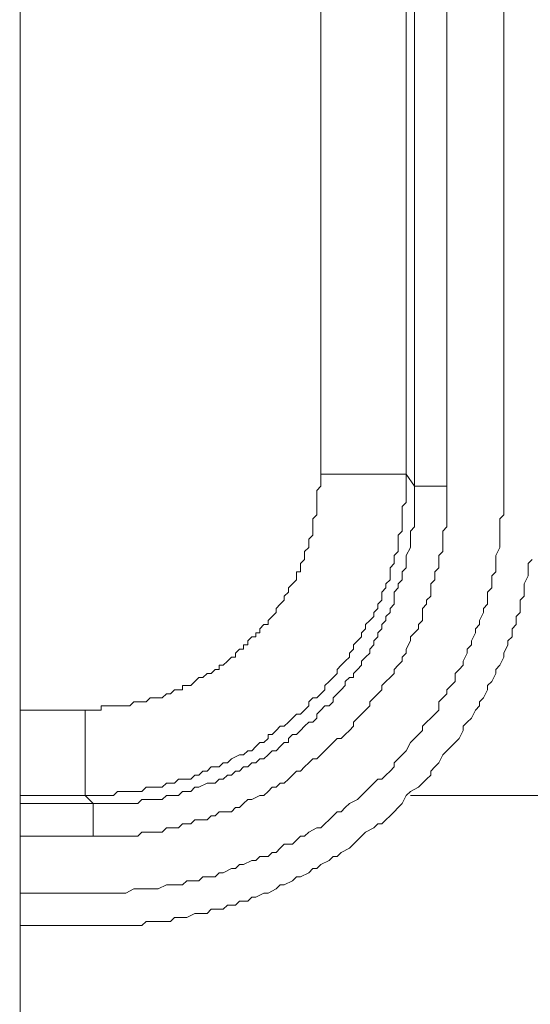
# Model space of a CAD drawing. Units: millimetres. Extents: x 0 to 3838, y 0 to 1238.
# Drawn here: x 325 to 340, y 233 to 264 of the extents above; entities that cross this region are included whole.
import ezdxf

# ---------------------------------------------------------------- set-up
doc = ezdxf.new("R2010")
doc.units = ezdxf.units.MM
doc.header["$LTSCALE"] = 2
doc.header["$PDMODE"] = 1
doc.header["$PDSIZE"] = -2
doc.layers.add('DIM', color=3, linetype='Continuous', lineweight=13)
doc.layers.add('MODEL', color=7, linetype='Continuous', lineweight=20)
doc.styles.add('ＭＳ ゴシック', font='msgothic.ttc', dxfattribs={"bigfont": 'ＭＳ ゴシック'})
doc.dimstyles.new('tfrom線あり', dxfattribs={"dimtxt": 8, "dimasz": 3, "dimexe": 0, "dimexo": 10, "dimgap": 6, "dimtad": 1, "dimdec": 0, "dimzin": 11, "dimdsep": 46, "dimtxsty": 'ＭＳ ゴシック', "dimblk": 'DOT', "dimcen": 0, "dimazin": 0, "dimtfac": 1, "dimtdec": 1, "dimtix": 1, "dimtofl": 0, "dimtmove": 0, "dimatfit": 0, "dimldrblk": 'DOT', "dimfxl": 1, "dimfrac": 2, "dimtolj": 1, "dimtzin": 11, "dimarcsym": 0})

# ---------------------------------------------------------------- blocks, each defined once
blk = doc.blocks.new('_DOT')
at = {"color": 0, "linetype": 'ByBlock', "lineweight": -2}
blk.add_line((-0.5, 0), (-1, 0), dxfattribs=at)
at = {"color": 0, "linetype": 'ByBlock', "lineweight": -2, "const_width": 0.5}
blk.add_lwpolyline([(-0.25, 0, 1), (0.25, 0, 1)], format="xyb", close=True, dxfattribs=at)
blk = doc.blocks.new('*D450')
at = {"layer": 'Defpoints', "color": 0, "transparency": 16777216}
for p in [(336.994933, 504.434147), (432.781881, 504.434147), (336.994933, 235.034161)]:
    blk.add_point(p, dxfattribs=at)
at = {"layer": 'DIM', "color": 0, "lineweight": -2, "ltscale": 0.05, "transparency": 16777216}
for p, q in [((346.994933, 504.434147), (432.781881, 504.434147)), ((432.781881, 238.034161), (432.781881, 501.434147)), ((346.994933, 235.034161), (432.781881, 235.034161))]:
    blk.add_line(p, q, dxfattribs=at)
at = {"layer": 'DIM', "color": 0, "lineweight": -2, "transparency": 16777216, "xscale": 3, "yscale": 3, "zscale": 3}
for p, rotation in [((432.781881, 504.434147), 90), ((432.781881, 235.034161), 270)]:
    blk.add_blockref('_DOT', p, dxfattribs=dict(at, rotation=rotation))
at = {"layer": 'DIM', "color": 0, "transparency": 16777216, "insert": (422.78038, 369.734154), "char_height": 8, "attachment_point": 5, "rotation": 90, "style": 'ＭＳ ゴシック'}
blk.add_mtext('\\A1;269', dxfattribs=at)
blk = doc.blocks.new('*D488')
at = {"layer": 'Defpoints', "color": 0, "transparency": 16777216}
for p in [(350.096654, 269.735509), (287.053407, 215.045963), (350.096654, 185.534425)]:
    blk.add_point(p, dxfattribs=at)
at = {"layer": 'DIM', "color": 0, "lineweight": -2, "transparency": 16777216}
for p, q in [((350.096654, 259.735509), (350.096654, 185.534425)), ((287.053407, 205.045963), (287.053407, 185.534425)), ((290.053407, 185.534425), (347.096654, 185.534425))]:
    blk.add_line(p, q, dxfattribs=at)
at = {"layer": 'DIM', "color": 0, "lineweight": -2, "transparency": 16777216, "xscale": 3, "yscale": 3, "zscale": 3, "rotation": 180}
blk.add_blockref('_DOT', (287.053407, 185.534425), dxfattribs=at)
at = {"layer": 'DIM', "color": 0, "lineweight": -2, "transparency": 16777216, "xscale": 3, "yscale": 3, "zscale": 3}
blk.add_blockref('_DOT', (350.096654, 185.534425), dxfattribs=at)
at = {"layer": 'DIM', "color": 0, "transparency": 16777216, "insert": (318.57503, 175.534425), "char_height": 8, "attachment_point": 5, "rotation": 180, "style": 'ＭＳ ゴシック'}
blk.add_mtext('\\A1;60', dxfattribs=at)

msp = doc.modelspace()

# ---------------------------------------------------------------- linework, layer by layer
at = {"layer": 'MODEL'}
msp.add_line((324.553407, 485.045963), (324.553407, 215.045963), dxfattribs=at)
for points in [[(333.928928, 490.357029), (333.928928, 249.51178)], [(336.591804, 490.357029), (336.591804, 249.51178)], [(337.860283, 249.131443), (337.860283, 266.633659)], [(336.845706, 265.745518), (336.845706, 249.131443)], [(339.635533, 265.745518), (339.635533, 249.131443)], [(336.591804, 249.51178), (333.928928, 249.51178)], [(333.928928, 249.51178), (333.928928, 249.384829)], [(333.928928, 249.384829), (333.928928, 249.257878)], [(336.591804, 249.51178), (336.845706, 249.131443)], [(336.591804, 249.51178), (336.591804, 249.384829)], [(336.591804, 249.384829), (336.591804, 249.131443)], [(333.928928, 249.131443), (333.801977, 249.004492)], [(333.801977, 249.004492), (333.801977, 249.004492)], [(333.801977, 249.004492), (333.801977, 248.877541)], [(333.801977, 249.004492), (333.801977, 248.877541)], [(333.928928, 249.257878), (333.928928, 249.131443)], [(336.591804, 249.131443), (336.591804, 249.004492)], [(336.591804, 249.004492), (336.591804, 248.877541)], [(336.845706, 249.131443), (337.860283, 249.131443)], [(336.845706, 249.131443), (336.845706, 249.004492)], [(336.845706, 249.004492), (336.845706, 248.877541)], [(337.860283, 249.131443), (337.860283, 249.004492)], [(337.860283, 249.004492), (337.860283, 248.877541)], [(339.635533, 249.131443), (339.635533, 248.877541)], [(333.801977, 248.877541), (333.801977, 248.75059)], [(333.801977, 248.877541), (333.801977, 248.75059)], [(333.801977, 248.75059), (333.801977, 248.624155)], [(333.801977, 248.75059), (333.801977, 248.624155)], [(336.591804, 248.877541), (336.591804, 248.75059)], [(336.591804, 248.75059), (336.591804, 248.624155)], [(336.845706, 248.877541), (336.845706, 248.75059)], [(336.845706, 248.75059), (336.845706, 248.624155)], [(337.860283, 248.877541), (337.860283, 248.75059)], [(337.860283, 248.75059), (337.860283, 248.497204)], [(339.635533, 248.877541), (339.635533, 248.75059)], [(339.635533, 248.75059), (339.635533, 248.624155)], [(333.801977, 248.624155), (333.801977, 248.497204)], [(333.801977, 248.624155), (333.801977, 248.497204)], [(333.801977, 248.497204), (333.801977, 248.370253)], [(333.801977, 248.497204), (333.801977, 248.370253)], [(336.591804, 248.624155), (336.464853, 248.497204)], [(336.464853, 248.497204), (336.464853, 248.243302)], [(336.845706, 248.624155), (336.845706, 248.497204)], [(336.845706, 248.497204), (336.845706, 248.370253)], [(337.860283, 248.497204), (337.860283, 248.370253)], [(339.635533, 248.624155), (339.635533, 248.370253)], [(333.801977, 248.243302), (333.675026, 248.116867)], [(333.801977, 248.243302), (333.675026, 248.116867)], [(333.675026, 248.116867), (333.675026, 247.989916)], [(333.675026, 248.116867), (333.675026, 247.989916)], [(333.801977, 248.370253), (333.801977, 248.243302)], [(333.801977, 248.370253), (333.801977, 248.243302)], [(333.801977, 248.243302), (333.801977, 248.243302)], [(333.801977, 248.243302), (333.801977, 248.243302)], [(336.464853, 248.243302), (336.464853, 248.116867)], [(336.464853, 248.116867), (336.464853, 247.989916)], [(336.845706, 248.370253), (336.845706, 248.116867)], [(336.845706, 248.116867), (336.845706, 247.989916)], [(337.860283, 248.370253), (337.860283, 248.243302)], [(337.860283, 248.243302), (337.860283, 248.116867)], [(337.860283, 248.116867), (337.860283, 247.862965)], [(339.635533, 248.243302), (339.508582, 248.116867)], [(339.508582, 248.116867), (339.508582, 247.862965)], [(339.635533, 248.370253), (339.635533, 248.243302)], [(333.675026, 247.989916), (333.675026, 247.862965)], [(333.675026, 247.989916), (333.675026, 247.862965)], [(333.675026, 247.862965), (333.675026, 247.736014)], [(333.675026, 247.862965), (333.675026, 247.736014)], [(336.464853, 247.989916), (336.464853, 247.862965)], [(336.464853, 247.862965), (336.464853, 247.736014)], [(336.845706, 247.862965), (336.718755, 247.736014)], [(336.845706, 247.989916), (336.845706, 247.862965)], [(337.860283, 247.862965), (337.733332, 247.736014)], [(339.508582, 247.862965), (339.508582, 247.736014)], [(333.675026, 247.609579), (333.548075, 247.482628)], [(333.675026, 247.609579), (333.548075, 247.482628)], [(333.548075, 247.482628), (333.548075, 247.355677)], [(333.548075, 247.482628), (333.548075, 247.355677)], [(333.675026, 247.736014), (333.675026, 247.609579)], [(333.675026, 247.736014), (333.675026, 247.609579)], [(333.675026, 247.609579), (333.675026, 247.609579)], [(333.675026, 247.609579), (333.675026, 247.609579)], [(336.464853, 247.736014), (336.337902, 247.609579)], [(336.337902, 247.609579), (336.337902, 247.355677)], [(336.718755, 247.736014), (336.718755, 247.609579)], [(336.718755, 247.609579), (336.718755, 247.482628)], [(336.718755, 247.482628), (336.718755, 247.355677)], [(337.733332, 247.736014), (337.733332, 247.609579)], [(337.733332, 247.609579), (337.733332, 247.482628)], [(337.733332, 247.482628), (337.733332, 247.228726)], [(339.508582, 247.736014), (339.508582, 247.482628)], [(339.508582, 247.482628), (339.508582, 247.355677)], [(333.548075, 247.228726), (333.421124, 247.102291)], [(333.548075, 247.228726), (333.421124, 247.102291)], [(333.548075, 247.355677), (333.548075, 247.228726)], [(333.548075, 247.355677), (333.548075, 247.228726)], [(336.337902, 247.355677), (336.337902, 247.228726)], [(336.337902, 247.228726), (336.337902, 247.102291)], [(336.718755, 247.228726), (336.591804, 246.97534)], [(336.718755, 247.355677), (336.718755, 247.228726)], [(337.733332, 247.228726), (337.733332, 247.102291)], [(339.508582, 247.228726), (339.381631, 246.97534)], [(339.508582, 247.355677), (339.508582, 247.228726)], [(333.421124, 247.102291), (333.421124, 246.97534)], [(333.421124, 247.102291), (333.421124, 246.97534)], [(333.421124, 246.97534), (333.421124, 246.97534)], [(333.421124, 246.97534), (333.421124, 246.848389)], [(333.421124, 246.97534), (333.421124, 246.97534)], [(333.421124, 246.97534), (333.421124, 246.848389)], [(336.337902, 247.102291), (336.210951, 246.97534)], [(336.210951, 246.97534), (336.210951, 246.848389)], [(336.591804, 246.97534), (336.591804, 246.848389)], [(337.733332, 247.102291), (337.606381, 246.97534)], [(337.606381, 246.97534), (337.606381, 246.848389)], [(339.381631, 246.97534), (339.381631, 246.848389)], [(333.421124, 246.848389), (333.294173, 246.721438)], [(333.421124, 246.848389), (333.294173, 246.721438)], [(333.294173, 246.721438), (333.294173, 246.594486)], [(333.294173, 246.721438), (333.294173, 246.594486)], [(333.294173, 246.594486), (333.294173, 246.468051)], [(333.294173, 246.594486), (333.294173, 246.468051)], [(336.210951, 246.721438), (336.085032, 246.594486)], [(336.085032, 246.594486), (336.085032, 246.468051)], [(336.210951, 246.848389), (336.210951, 246.721438)], [(336.591804, 246.594486), (336.464853, 246.468051)], [(336.591804, 246.848389), (336.591804, 246.721438)], [(336.591804, 246.721438), (336.591804, 246.594486)], [(337.606381, 246.594486), (337.47943, 246.468051)], [(337.606381, 246.848389), (337.606381, 246.594486)], [(339.381631, 246.848389), (339.381631, 246.721438)], [(339.381631, 246.721438), (339.381631, 246.468051)], [(340.523159, 246.848389), (340.39724, 246.721438)], [(340.39724, 246.721438), (340.39724, 246.468051)], [(333.294173, 246.468051), (333.167222, 246.468051)], [(333.167222, 246.468051), (333.167222, 246.3411)], [(333.294173, 246.468051), (333.167222, 246.468051)], [(333.167222, 246.468051), (333.167222, 246.3411)], [(333.167222, 246.3411), (333.167222, 246.214149)], [(333.167222, 246.3411), (333.167222, 246.214149)], [(336.085032, 246.468051), (336.085032, 246.214149)], [(336.464853, 246.468051), (336.464853, 246.3411)], [(336.464853, 246.3411), (336.464853, 246.214149)], [(337.47943, 246.468051), (337.47943, 246.3411)], [(337.47943, 246.3411), (337.47943, 246.214149)], [(339.381631, 246.468051), (339.255712, 246.3411)], [(339.255712, 246.3411), (339.255712, 246.214149)], [(340.39724, 246.3411), (340.270289, 246.087198)], [(340.39724, 246.468051), (340.39724, 246.3411)], [(333.040271, 246.087198), (332.914352, 245.960763)], [(333.040271, 246.087198), (332.914352, 245.960763)], [(332.914352, 245.960763), (332.914352, 245.833812)], [(332.914352, 245.960763), (332.914352, 245.833812)], [(333.167222, 246.214149), (333.040271, 246.087198)], [(333.167222, 246.214149), (333.040271, 246.087198)], [(333.040271, 246.087198), (333.040271, 246.087198)], [(333.040271, 246.087198), (333.040271, 246.087198)], [(335.958081, 245.960763), (335.83113, 245.833812)], [(336.085032, 246.214149), (335.958081, 246.087198)], [(335.958081, 246.087198), (335.958081, 245.960763)], [(336.337902, 245.960763), (336.210951, 245.833812)], [(336.464853, 246.214149), (336.337902, 246.087198)], [(336.337902, 246.087198), (336.337902, 245.960763)], [(337.47943, 246.214149), (337.352478, 246.087198)], [(337.352478, 246.087198), (337.352478, 245.833812)], [(339.255712, 245.960763), (339.128761, 245.833812)], [(339.255712, 246.214149), (339.255712, 245.960763)], [(340.270289, 246.087198), (340.270289, 245.960763)], [(340.270289, 245.960763), (340.270289, 245.706861)], [(332.914352, 245.833812), (332.787401, 245.706861)], [(332.914352, 245.833812), (332.787401, 245.706861)], [(332.787401, 245.706861), (332.787401, 245.706861)], [(332.787401, 245.706861), (332.787401, 245.57991)], [(332.787401, 245.706861), (332.787401, 245.706861)], [(332.787401, 245.706861), (332.787401, 245.57991)], [(335.83113, 245.833812), (335.83113, 245.706861)], [(335.83113, 245.706861), (335.83113, 245.57991)], [(336.210951, 245.833812), (336.210951, 245.57991)], [(337.352478, 245.706861), (337.22656, 245.57991)], [(337.352478, 245.833812), (337.352478, 245.706861)], [(339.128761, 245.833812), (339.128761, 245.706861)], [(339.128761, 245.706861), (339.128761, 245.453475)], [(340.270289, 245.706861), (340.143337, 245.57991)], [(332.66045, 245.453475), (332.533499, 245.326524)], [(332.66045, 245.453475), (332.533499, 245.326524)], [(332.533499, 245.326524), (332.533499, 245.199573)], [(332.533499, 245.326524), (332.533499, 245.199573)], [(332.787401, 245.57991), (332.66045, 245.453475)], [(332.787401, 245.57991), (332.66045, 245.453475)], [(332.66045, 245.453475), (332.66045, 245.453475)], [(332.66045, 245.453475), (332.66045, 245.453475)], [(335.704179, 245.326524), (335.577228, 245.199573)], [(335.83113, 245.57991), (335.704179, 245.453475)], [(335.704179, 245.453475), (335.704179, 245.326524)], [(336.210951, 245.453475), (336.085032, 245.326524)], [(336.085032, 245.326524), (336.085032, 245.199573)], [(336.210951, 245.57991), (336.210951, 245.453475)], [(337.22656, 245.453475), (337.099608, 245.326524)], [(337.099608, 245.326524), (337.099608, 245.199573)], [(337.22656, 245.57991), (337.22656, 245.453475)], [(339.128761, 245.453475), (339.00181, 245.326524)], [(339.00181, 245.326524), (339.00181, 245.199573)], [(340.143337, 245.57991), (340.143337, 245.326524)], [(340.143337, 245.326524), (340.143337, 245.199573)], [(332.406548, 245.072622), (332.279597, 244.946187)], [(332.406548, 245.072622), (332.279597, 244.946187)], [(332.533499, 245.199573), (332.406548, 245.072622)], [(332.533499, 245.199573), (332.406548, 245.072622)], [(332.406548, 245.072622), (332.406548, 245.072622)], [(332.406548, 245.072622), (332.406548, 245.072622)], [(335.577228, 245.072622), (335.450277, 244.946187)], [(335.577228, 245.199573), (335.577228, 245.072622)], [(336.085032, 245.199573), (335.958081, 245.072622)], [(335.958081, 245.072622), (335.958081, 244.946187)], [(337.099608, 245.199573), (337.099608, 244.946187)], [(339.00181, 245.199573), (338.874859, 244.946187)], [(340.143337, 245.199573), (340.016386, 245.072622)], [(340.016386, 245.072622), (340.016386, 244.819236)], [(332.152646, 244.819236), (332.025695, 244.692285)], [(332.152646, 244.819236), (332.025695, 244.692285)], [(332.279597, 244.819236), (332.152646, 244.819236)], [(332.279597, 244.819236), (332.152646, 244.819236)], [(332.279597, 244.946187), (332.279597, 244.819236)], [(332.279597, 244.946187), (332.279597, 244.819236)], [(335.450277, 244.946187), (335.323326, 244.819236)], [(335.323326, 244.819236), (335.323326, 244.692285)], [(335.958081, 244.946187), (335.83113, 244.819236)], [(335.83113, 244.819236), (335.83113, 244.692285)], [(337.099608, 244.946187), (336.972657, 244.819236)], [(336.972657, 244.819236), (336.972657, 244.692285)], [(338.874859, 244.819236), (338.747908, 244.692285)], [(338.874859, 244.946187), (338.874859, 244.819236)], [(340.016386, 244.819236), (339.889435, 244.692285)], [(331.772825, 244.438899), (331.645874, 244.311948)], [(331.772825, 244.438899), (331.645874, 244.311948)], [(331.899776, 244.438899), (331.772825, 244.438899)], [(331.899776, 244.438899), (331.772825, 244.438899)], [(332.025695, 244.565334), (331.899776, 244.565334)], [(331.899776, 244.565334), (331.899776, 244.438899)], [(332.025695, 244.565334), (331.899776, 244.565334)], [(331.899776, 244.565334), (331.899776, 244.438899)], [(332.025695, 244.692285), (332.025695, 244.565334)], [(332.025695, 244.692285), (332.025695, 244.565334)], [(335.196375, 244.438899), (335.070456, 244.311948)], [(335.323326, 244.692285), (335.196375, 244.565334)], [(335.196375, 244.565334), (335.196375, 244.438899)], [(335.704179, 244.438899), (335.577228, 244.311948)], [(335.83113, 244.692285), (335.704179, 244.565334)], [(335.704179, 244.565334), (335.704179, 244.438899)], [(336.845706, 244.565334), (336.718755, 244.438899)], [(336.718755, 244.438899), (336.718755, 244.311948)], [(336.972657, 244.692285), (336.845706, 244.565334)], [(338.747908, 244.565334), (338.620957, 244.311948)], [(338.747908, 244.692285), (338.747908, 244.565334)], [(339.762484, 244.311948), (339.889435, 244.438899)], [(339.889435, 244.438899), (339.889435, 244.692285)], [(331.645874, 244.184997), (331.518923, 244.184997)], [(331.518923, 244.184997), (331.518923, 244.058046)], [(331.645874, 244.184997), (331.518923, 244.184997)], [(331.518923, 244.184997), (331.518923, 244.058046)], [(331.645874, 244.311948), (331.645874, 244.184997)], [(331.645874, 244.311948), (331.645874, 244.184997)], [(335.070456, 244.311948), (334.943505, 244.184997)], [(334.943505, 244.184997), (334.943505, 244.058046)], [(335.577228, 244.184997), (335.450277, 244.058046)], [(335.577228, 244.311948), (335.577228, 244.184997)], [(336.718755, 244.311948), (336.591804, 244.058046)], [(338.620957, 244.184997), (338.494006, 244.058046)], [(338.620957, 244.311948), (338.620957, 244.184997)], [(339.635533, 243.931611), (339.762484, 244.184997)], [(339.762484, 244.184997), (339.762484, 244.311948)], [(331.138069, 243.80466), (331.011118, 243.677709)], [(331.138069, 243.80466), (331.011118, 243.677709)], [(331.26502, 243.80466), (331.138069, 243.80466)], [(331.26502, 243.80466), (331.138069, 243.80466)], [(331.391972, 244.058046), (331.26502, 243.931611)], [(331.391972, 244.058046), (331.26502, 243.931611)], [(331.26502, 243.931611), (331.26502, 243.80466)], [(331.26502, 243.931611), (331.26502, 243.80466)], [(331.518923, 244.058046), (331.391972, 244.058046)], [(331.518923, 244.058046), (331.391972, 244.058046)], [(334.816554, 243.80466), (334.689603, 243.677709)], [(334.943505, 244.058046), (334.816554, 243.931611)], [(334.816554, 243.931611), (334.816554, 243.80466)], [(335.323326, 243.80466), (335.196375, 243.677709)], [(335.450277, 243.931611), (335.323326, 243.80466)], [(335.450277, 244.058046), (335.450277, 243.931611)], [(336.591804, 243.931611), (336.464853, 243.80466)], [(336.464853, 243.80466), (336.464853, 243.677709)], [(336.591804, 244.058046), (336.591804, 243.931611)], [(338.494006, 243.931611), (338.367055, 243.677709)], [(338.494006, 244.058046), (338.494006, 243.931611)], [(339.508582, 243.550757), (339.635533, 243.80466)], [(339.635533, 243.80466), (339.635533, 243.931611)], [(330.885199, 243.550757), (330.758248, 243.550757)], [(330.758248, 243.550757), (330.758248, 243.423806)], [(330.885199, 243.550757), (330.758248, 243.550757)], [(330.758248, 243.550757), (330.758248, 243.423806)], [(331.011118, 243.677709), (330.885199, 243.550757)], [(331.011118, 243.677709), (330.885199, 243.550757)], [(331.011118, 243.677709), (331.011118, 243.677709)], [(331.011118, 243.677709), (331.011118, 243.677709)], [(334.562652, 243.550757), (334.435701, 243.423806)], [(334.689603, 243.677709), (334.562652, 243.550757)], [(335.196375, 243.550757), (335.070456, 243.423806)], [(335.196375, 243.677709), (335.196375, 243.550757)], [(336.337902, 243.550757), (336.210951, 243.423806)], [(336.464853, 243.677709), (336.337902, 243.550757)], [(338.367055, 243.550757), (338.241136, 243.423806)], [(338.367055, 243.677709), (338.367055, 243.550757)], [(339.381631, 243.423806), (339.508582, 243.550757)], [(330.123493, 243.17042), (329.996542, 243.043469)], [(330.123493, 243.17042), (329.996542, 243.043469)], [(330.250444, 243.17042), (330.123493, 243.17042)], [(330.250444, 243.17042), (330.123493, 243.17042)], [(330.377395, 243.297371), (330.250444, 243.17042)], [(330.377395, 243.297371), (330.250444, 243.17042)], [(330.504346, 243.297371), (330.377395, 243.297371)], [(330.377395, 243.297371), (330.377395, 243.297371)], [(330.504346, 243.297371), (330.377395, 243.297371)], [(330.377395, 243.297371), (330.377395, 243.297371)], [(330.631297, 243.423806), (330.504346, 243.297371)], [(330.631297, 243.423806), (330.504346, 243.297371)], [(330.758248, 243.423806), (330.631297, 243.423806)], [(330.758248, 243.423806), (330.631297, 243.423806)], [(334.308749, 243.17042), (334.181798, 243.043469)], [(334.435701, 243.297371), (334.308749, 243.17042)], [(334.435701, 243.423806), (334.435701, 243.297371)], [(334.816554, 243.17042), (334.689603, 243.043469)], [(334.943505, 243.17042), (334.816554, 243.17042)], [(335.070456, 243.423806), (334.943505, 243.297371)], [(334.943505, 243.297371), (334.943505, 243.17042)], [(336.085032, 243.17042), (335.958081, 243.043469)], [(336.210951, 243.297371), (336.085032, 243.17042)], [(336.210951, 243.423806), (336.210951, 243.297371)], [(338.241136, 243.423806), (338.114185, 243.297371)], [(338.114185, 243.297371), (338.114185, 243.043469)], [(339.255712, 243.043469), (339.381631, 243.297371)], [(339.381631, 243.297371), (339.381631, 243.423806)], [(329.743672, 242.916518), (329.616721, 242.916518)], [(329.616721, 242.916518), (329.616721, 242.790083)], [(329.743672, 242.916518), (329.616721, 242.916518)], [(329.616721, 242.916518), (329.616721, 242.790083)], [(329.869591, 242.916518), (329.743672, 242.916518)], [(329.869591, 242.916518), (329.743672, 242.916518)], [(329.996542, 243.043469), (329.869591, 242.916518)], [(329.996542, 243.043469), (329.869591, 242.916518)], [(329.996542, 243.043469), (329.996542, 243.043469)], [(329.996542, 243.043469), (329.996542, 243.043469)], [(334.181798, 243.043469), (334.055879, 242.916518)], [(334.055879, 242.916518), (334.055879, 242.790083)], [(334.689603, 242.916518), (334.562652, 242.790083)], [(334.689603, 243.043469), (334.689603, 242.916518)], [(335.958081, 243.043469), (335.83113, 242.916518)], [(335.83113, 242.916518), (335.83113, 242.790083)], [(337.987234, 242.916518), (337.860283, 242.790083)], [(338.114185, 243.043469), (337.987234, 242.916518)], [(339.128761, 242.916518), (339.255712, 243.043469)], [(339.128761, 242.790083), (339.128761, 242.916518)], [(329.108917, 242.663132), (328.981966, 242.536181)], [(329.108917, 242.663132), (328.981966, 242.536181)], [(329.235868, 242.663132), (329.108917, 242.663132)], [(329.108917, 242.663132), (329.108917, 242.663132)], [(329.235868, 242.663132), (329.108917, 242.663132)], [(329.108917, 242.663132), (329.108917, 242.663132)], [(329.362819, 242.790083), (329.235868, 242.663132)], [(329.362819, 242.790083), (329.235868, 242.663132)], [(329.48977, 242.790083), (329.362819, 242.790083)], [(329.48977, 242.790083), (329.362819, 242.790083)], [(329.616721, 242.790083), (329.48977, 242.790083)], [(329.616721, 242.790083), (329.48977, 242.790083)], [(333.928928, 242.663132), (333.801977, 242.536181)], [(334.055879, 242.790083), (333.928928, 242.663132)], [(334.435701, 242.663132), (334.308749, 242.536181)], [(334.562652, 242.790083), (334.435701, 242.663132)], [(335.704179, 242.663132), (335.577228, 242.536181)], [(335.83113, 242.790083), (335.704179, 242.663132)], [(337.860283, 242.663132), (337.733332, 242.536181)], [(337.860283, 242.790083), (337.860283, 242.663132)], [(339.00181, 242.536181), (339.128761, 242.790083)], [(327.206715, 242.282795), (327.079764, 242.282795)], [(327.079764, 242.282795), (327.079764, 242.155844)], [(327.333666, 242.282795), (327.206715, 242.282795)], [(327.460617, 242.282795), (327.333666, 242.282795)], [(327.587568, 242.282795), (327.460617, 242.282795)], [(327.714519, 242.282795), (327.587568, 242.282795)], [(327.840438, 242.282795), (327.714519, 242.282795)], [(327.967389, 242.282795), (327.840438, 242.282795)], [(327.840438, 242.282795), (327.840438, 242.282795)], [(327.967389, 242.282795), (327.840438, 242.282795)], [(328.09434, 242.40923), (327.967389, 242.282795)], [(328.09434, 242.40923), (327.967389, 242.282795)], [(328.221292, 242.40923), (328.09434, 242.40923)], [(328.221292, 242.40923), (328.09434, 242.40923)], [(328.348243, 242.40923), (328.221292, 242.40923)], [(328.348243, 242.40923), (328.221292, 242.40923)], [(328.475194, 242.40923), (328.348243, 242.40923)], [(328.475194, 242.40923), (328.348243, 242.40923)], [(328.602145, 242.536181), (328.475194, 242.40923)], [(328.602145, 242.536181), (328.475194, 242.40923)], [(328.475194, 242.40923), (328.475194, 242.40923)], [(328.475194, 242.40923), (328.475194, 242.40923)], [(328.729096, 242.536181), (328.602145, 242.536181)], [(328.729096, 242.536181), (328.602145, 242.536181)], [(328.855015, 242.536181), (328.729096, 242.536181)], [(328.855015, 242.536181), (328.729096, 242.536181)], [(328.981966, 242.536181), (328.855015, 242.536181)], [(328.981966, 242.536181), (328.855015, 242.536181)], [(333.548075, 242.282795), (333.421124, 242.155844)], [(333.675026, 242.536181), (333.548075, 242.40923)], [(333.548075, 242.40923), (333.548075, 242.282795)], [(333.801977, 242.536181), (333.675026, 242.536181)], [(334.055879, 242.282795), (333.928928, 242.155844)], [(334.181798, 242.282795), (334.055879, 242.282795)], [(334.308749, 242.40923), (334.181798, 242.282795)], [(334.308749, 242.536181), (334.308749, 242.40923)], [(335.450277, 242.282795), (335.323326, 242.155844)], [(335.577228, 242.536181), (335.450277, 242.40923)], [(335.450277, 242.40923), (335.450277, 242.282795)], [(337.733332, 242.536181), (337.606381, 242.40923)], [(337.606381, 242.40923), (337.606381, 242.155844)], [(338.747908, 242.155844), (338.874859, 242.282795)], [(338.874859, 242.40923), (339.00181, 242.536181)], [(338.874859, 242.282795), (338.874859, 242.40923)], [(326.572992, 242.155844), (324.553407, 242.155844)], [(326.572992, 239.492452), (326.572992, 242.155844)], [(326.698911, 242.155844), (326.572992, 242.155844)], [(326.825862, 242.155844), (326.698911, 242.155844)], [(326.952813, 242.155844), (326.825862, 242.155844)], [(327.079764, 242.155844), (326.952813, 242.155844)], [(333.167222, 242.028893), (333.040271, 241.901942)], [(333.294173, 242.028893), (333.167222, 242.028893)], [(333.421124, 242.155844), (333.294173, 242.028893)], [(333.928928, 242.155844), (333.801977, 242.028893)], [(333.801977, 242.028893), (333.801977, 241.901942)], [(335.196375, 242.028893), (335.070456, 241.901942)], [(335.323326, 242.155844), (335.196375, 242.028893)], [(337.47943, 242.028893), (337.352478, 241.901942)], [(337.606381, 242.155844), (337.47943, 242.028893)], [(338.620957, 241.901942), (338.747908, 242.155844)], [(332.66045, 241.648556), (332.533499, 241.521605)], [(332.787401, 241.648556), (332.66045, 241.648556)], [(332.914352, 241.775507), (332.787401, 241.648556)], [(333.040271, 241.901942), (332.914352, 241.775507)], [(333.421124, 241.648556), (333.294173, 241.521605)], [(333.548075, 241.775507), (333.421124, 241.648556)], [(333.675026, 241.775507), (333.548075, 241.775507)], [(333.801977, 241.901942), (333.675026, 241.775507)], [(334.943505, 241.648556), (334.816554, 241.521605)], [(335.070456, 241.901942), (334.943505, 241.775507)], [(334.943505, 241.775507), (334.943505, 241.648556)], [(337.22656, 241.775507), (337.099608, 241.648556)], [(337.099608, 241.648556), (337.099608, 241.521605)], [(337.352478, 241.901942), (337.22656, 241.775507)], [(338.367055, 241.648556), (338.494006, 241.775507)], [(338.367055, 241.521605), (338.367055, 241.648556)], [(338.494006, 241.775507), (338.620957, 241.901942)], [(332.406548, 241.394654), (332.279597, 241.394654)], [(332.279597, 241.394654), (332.279597, 241.268219)], [(332.533499, 241.521605), (332.406548, 241.394654)], [(333.040271, 241.394654), (332.914352, 241.268219)], [(333.167222, 241.394654), (333.040271, 241.394654)], [(333.294173, 241.521605), (333.167222, 241.394654)], [(334.689603, 241.394654), (334.562652, 241.268219)], [(334.816554, 241.521605), (334.689603, 241.394654)], [(336.972657, 241.394654), (336.845706, 241.268219)], [(337.099608, 241.521605), (336.972657, 241.394654)], [(338.241136, 241.268219), (338.367055, 241.521605)], [(332.025695, 241.141268), (331.899776, 241.014317)], [(332.152646, 241.141268), (332.025695, 241.141268)], [(332.279597, 241.268219), (332.152646, 241.141268)], [(332.787401, 241.141268), (332.66045, 241.014317)], [(332.914352, 241.141268), (332.787401, 241.141268)], [(332.914352, 241.268219), (332.914352, 241.141268)], [(334.308749, 241.141268), (334.181798, 241.014317)], [(334.435701, 241.268219), (334.308749, 241.141268)], [(334.562652, 241.268219), (334.435701, 241.268219)], [(336.718755, 241.141268), (336.591804, 240.887366)], [(336.845706, 241.268219), (336.718755, 241.141268)], [(337.987234, 241.014317), (338.114185, 241.141268)], [(338.114185, 241.141268), (338.241136, 241.268219)], [(331.391972, 240.760931), (331.138069, 240.63398)], [(331.391972, 240.760931), (331.138069, 240.63398)], [(331.518923, 240.760931), (331.391972, 240.760931)], [(331.518923, 240.760931), (331.391972, 240.760931)], [(331.645874, 240.887366), (331.518923, 240.760931)], [(331.772825, 240.887366), (331.645874, 240.887366)], [(331.899776, 241.014317), (331.772825, 240.887366)], [(332.279597, 240.760931), (332.152646, 240.63398)], [(332.406548, 240.887366), (332.279597, 240.760931)], [(332.533499, 240.887366), (332.406548, 240.887366)], [(332.66045, 241.014317), (332.533499, 240.887366)], [(333.928928, 240.760931), (333.801977, 240.63398)], [(334.055879, 240.887366), (333.928928, 240.760931)], [(334.181798, 241.014317), (334.055879, 240.887366)], [(336.464853, 240.760931), (336.337902, 240.63398)], [(336.591804, 240.887366), (336.464853, 240.760931)], [(337.606381, 240.507028), (337.733332, 240.760931)], [(337.733332, 240.760931), (337.860283, 240.887366)], [(337.860283, 240.887366), (337.987234, 241.014317)], [(330.885199, 240.507028), (330.758248, 240.380077)], [(330.885199, 240.507028), (330.758248, 240.380077)], [(331.011118, 240.507028), (330.885199, 240.507028)], [(331.011118, 240.507028), (330.885199, 240.507028)], [(331.138069, 240.63398), (331.011118, 240.507028)], [(331.138069, 240.63398), (331.011118, 240.507028)], [(331.772825, 240.507028), (331.645874, 240.380077)], [(331.772825, 240.507028), (331.645874, 240.380077)], [(331.899776, 240.507028), (331.772825, 240.507028)], [(331.899776, 240.507028), (331.772825, 240.507028)], [(332.025695, 240.63398), (331.899776, 240.507028)], [(332.152646, 240.63398), (332.025695, 240.63398)], [(333.548075, 240.507028), (333.421124, 240.380077)], [(333.675026, 240.63398), (333.548075, 240.507028)], [(333.801977, 240.63398), (333.675026, 240.63398)], [(333.801977, 240.63398), (333.675026, 240.63398)], [(336.337902, 240.63398), (336.210951, 240.507028)], [(336.210951, 240.507028), (336.210951, 240.380077)], [(337.47943, 240.380077), (337.606381, 240.507028)], [(329.996542, 240.126691), (329.869591, 239.99974)], [(329.996542, 240.126691), (329.869591, 239.99974)], [(330.123493, 240.126691), (329.996542, 240.126691)], [(330.123493, 240.126691), (329.996542, 240.126691)], [(330.250444, 240.253126), (330.123493, 240.126691)], [(330.250444, 240.253126), (330.123493, 240.126691)], [(330.377395, 240.253126), (330.250444, 240.253126)], [(330.377395, 240.253126), (330.250444, 240.253126)], [(330.504346, 240.380077), (330.377395, 240.253126)], [(330.504346, 240.380077), (330.377395, 240.253126)], [(330.631297, 240.380077), (330.504346, 240.380077)], [(330.631297, 240.380077), (330.504346, 240.380077)], [(330.758248, 240.380077), (330.631297, 240.380077)], [(330.758248, 240.380077), (330.631297, 240.380077)], [(331.011118, 240.126691), (330.885199, 239.99974)], [(331.011118, 240.126691), (330.885199, 239.99974)], [(331.138069, 240.126691), (331.011118, 240.126691)], [(331.138069, 240.126691), (331.011118, 240.126691)], [(331.26502, 240.253126), (331.138069, 240.126691)], [(331.26502, 240.253126), (331.138069, 240.126691)], [(331.391972, 240.253126), (331.26502, 240.253126)], [(331.391972, 240.253126), (331.26502, 240.253126)], [(331.518923, 240.380077), (331.391972, 240.253126)], [(331.518923, 240.380077), (331.391972, 240.253126)], [(331.645874, 240.380077), (331.518923, 240.380077)], [(331.645874, 240.380077), (331.518923, 240.380077)], [(333.040271, 240.126691), (332.914352, 239.99974)], [(333.167222, 240.253126), (333.040271, 240.126691)], [(333.294173, 240.253126), (333.167222, 240.253126)], [(333.421124, 240.380077), (333.294173, 240.253126)], [(335.958081, 240.126691), (335.83113, 239.99974)], [(336.085032, 240.253126), (335.958081, 240.126691)], [(336.210951, 240.380077), (336.085032, 240.253126)], [(337.22656, 239.99974), (337.352478, 240.126691)], [(337.352478, 240.253126), (337.47943, 240.380077)], [(337.352478, 240.126691), (337.352478, 240.253126)], [(329.108917, 239.872789), (328.981966, 239.745838)], [(329.108917, 239.872789), (328.981966, 239.745838)], [(329.235868, 239.872789), (329.108917, 239.872789)], [(329.235868, 239.872789), (329.108917, 239.872789)], [(329.362819, 239.872789), (329.235868, 239.872789)], [(329.362819, 239.872789), (329.235868, 239.872789)], [(329.48977, 239.99974), (329.362819, 239.872789)], [(329.48977, 239.99974), (329.362819, 239.872789)], [(329.743672, 239.99974), (329.48977, 239.99974)], [(329.743672, 239.99974), (329.48977, 239.99974)], [(329.869591, 239.99974), (329.743672, 239.99974)], [(329.869591, 239.99974), (329.743672, 239.99974)], [(330.377395, 239.872789), (330.123493, 239.745838)], [(330.377395, 239.872789), (330.123493, 239.745838)], [(330.504346, 239.872789), (330.377395, 239.872789)], [(330.504346, 239.872789), (330.377395, 239.872789)], [(330.631297, 239.872789), (330.504346, 239.872789)], [(330.631297, 239.872789), (330.504346, 239.872789)], [(330.758248, 239.99974), (330.631297, 239.872789)], [(330.758248, 239.99974), (330.631297, 239.872789)], [(330.885199, 239.99974), (330.758248, 239.99974)], [(330.885199, 239.99974), (330.758248, 239.99974)], [(332.66045, 239.872789), (332.533499, 239.745838)], [(332.787401, 239.872789), (332.66045, 239.872789)], [(332.914352, 239.99974), (332.787401, 239.872789)], [(335.577228, 239.872789), (335.450277, 239.745838)], [(335.704179, 239.99974), (335.577228, 239.872789)], [(335.83113, 239.99974), (335.704179, 239.99974)], [(336.972657, 239.745838), (337.099608, 239.872789)], [(337.099608, 239.872789), (337.22656, 239.99974)], [(326.572992, 239.492452), (324.553407, 239.492452)], [(326.572992, 239.492452), (326.825862, 239.23855)], [(326.698911, 239.492452), (326.572992, 239.492452)], [(326.952813, 239.492452), (326.698911, 239.492452)], [(327.079764, 239.492452), (326.952813, 239.492452)], [(327.206715, 239.492452), (327.079764, 239.492452)], [(327.333666, 239.492452), (327.206715, 239.492452)], [(327.460617, 239.492452), (327.333666, 239.492452)], [(327.587568, 239.619403), (327.460617, 239.492452)], [(327.840438, 239.619403), (327.587568, 239.619403)], [(327.967389, 239.619403), (327.840438, 239.619403)], [(328.09434, 239.619403), (327.967389, 239.619403)], [(328.09434, 239.619403), (327.967389, 239.619403)], [(328.221292, 239.619403), (328.09434, 239.619403)], [(328.221292, 239.619403), (328.09434, 239.619403)], [(328.348243, 239.619403), (328.221292, 239.619403)], [(328.348243, 239.619403), (328.221292, 239.619403)], [(328.475194, 239.745838), (328.348243, 239.619403)], [(328.475194, 239.745838), (328.348243, 239.619403)], [(328.729096, 239.745838), (328.475194, 239.745838)], [(328.729096, 239.745838), (328.475194, 239.745838)], [(328.855015, 239.745838), (328.729096, 239.745838)], [(328.855015, 239.745838), (328.729096, 239.745838)], [(328.981966, 239.745838), (328.855015, 239.745838)], [(328.981966, 239.745838), (328.855015, 239.745838)], [(329.108917, 239.492452), (328.981966, 239.365501)], [(329.108917, 239.492452), (328.981966, 239.365501)], [(329.235868, 239.492452), (329.108917, 239.492452)], [(329.235868, 239.492452), (329.108917, 239.492452)], [(329.362819, 239.492452), (329.235868, 239.492452)], [(329.362819, 239.492452), (329.235868, 239.492452)], [(329.48977, 239.492452), (329.362819, 239.492452)], [(329.48977, 239.492452), (329.362819, 239.492452)], [(329.616721, 239.619403), (329.48977, 239.492452)], [(329.616721, 239.619403), (329.48977, 239.492452)], [(329.743672, 239.619403), (329.616721, 239.619403)], [(329.743672, 239.619403), (329.616721, 239.619403)], [(329.869591, 239.619403), (329.743672, 239.619403)], [(329.869591, 239.619403), (329.743672, 239.619403)], [(329.996542, 239.745838), (329.869591, 239.619403)], [(329.996542, 239.745838), (329.869591, 239.619403)], [(330.123493, 239.745838), (329.996542, 239.745838)], [(330.123493, 239.745838), (329.996542, 239.745838)], [(332.025695, 239.492452), (331.772825, 239.365501)], [(332.152646, 239.492452), (332.025695, 239.492452)], [(332.279597, 239.619403), (332.152646, 239.492452)], [(332.406548, 239.745838), (332.279597, 239.619403)], [(332.533499, 239.745838), (332.406548, 239.745838)], [(335.196375, 239.492452), (335.070456, 239.365501)], [(335.323326, 239.619403), (335.196375, 239.492452)], [(335.450277, 239.745838), (335.323326, 239.619403)], [(336.464853, 239.23855), (336.591804, 239.492452)], [(336.591804, 239.492452), (336.718755, 239.619403)], [(336.718755, 239.619403), (336.972657, 239.745838)], [(336.718755, 239.492452), (336.972657, 239.492452)], [(336.972657, 239.492452), (337.352478, 239.492452)], [(337.352478, 239.492452), (337.733332, 239.492452)], [(337.733332, 239.492452), (337.733332, 239.492452)], [(337.733332, 239.492452), (337.860283, 239.492452)], [(337.860283, 239.492452), (337.860283, 239.492452)], [(337.860283, 239.492452), (337.860283, 239.492452)], [(337.860283, 239.492452), (337.987234, 239.492452)], [(337.987234, 239.492452), (337.987234, 239.492452)], [(337.987234, 239.492452), (338.114185, 239.492452)], [(338.114185, 239.492452), (338.241136, 239.492452)], [(338.241136, 239.492452), (352.064351, 239.492452)], [(326.825862, 239.23855), (324.553407, 239.23855)], [(326.825862, 239.23855), (326.825862, 238.223974)], [(327.079764, 239.23855), (326.825862, 239.23855)], [(327.206715, 239.23855), (327.079764, 239.23855)], [(327.333666, 239.23855), (327.206715, 239.23855)], [(327.460617, 239.23855), (327.333666, 239.23855)], [(327.587568, 239.23855), (327.460617, 239.23855)], [(327.714519, 239.23855), (327.587568, 239.23855)], [(327.967389, 239.23855), (327.714519, 239.23855)], [(328.09434, 239.23855), (327.967389, 239.23855)], [(328.09434, 239.23855), (327.967389, 239.23855)], [(328.221292, 239.23855), (328.09434, 239.23855)], [(328.221292, 239.23855), (328.09434, 239.23855)], [(328.348243, 239.365501), (328.221292, 239.23855)], [(328.348243, 239.365501), (328.221292, 239.23855)], [(328.475194, 239.365501), (328.348243, 239.365501)], [(328.475194, 239.365501), (328.348243, 239.365501)], [(328.602145, 239.365501), (328.475194, 239.365501)], [(328.602145, 239.365501), (328.475194, 239.365501)], [(328.729096, 239.365501), (328.602145, 239.365501)], [(328.729096, 239.365501), (328.602145, 239.365501)], [(328.981966, 239.365501), (328.729096, 239.365501)], [(328.981966, 239.365501), (328.729096, 239.365501)], [(331.518923, 239.23855), (331.391972, 239.112115)], [(331.645874, 239.365501), (331.518923, 239.23855)], [(331.772825, 239.365501), (331.645874, 239.365501)], [(334.816554, 239.23855), (334.689603, 239.112115)], [(335.070456, 239.365501), (334.816554, 239.23855)], [(336.337902, 239.112115), (336.464853, 239.23855)], [(330.758248, 238.985164), (330.631297, 238.858213)], [(330.758248, 238.985164), (330.631297, 238.858213)], [(331.011118, 238.985164), (330.758248, 238.985164)], [(331.011118, 238.985164), (330.758248, 238.985164)], [(331.138069, 238.985164), (331.011118, 238.985164)], [(331.138069, 238.985164), (331.011118, 238.985164)], [(331.26502, 239.112115), (331.138069, 238.985164)], [(331.26502, 239.112115), (331.138069, 238.985164)], [(331.391972, 239.112115), (331.26502, 239.112115)], [(334.435701, 238.985164), (334.308749, 238.858213)], [(334.562652, 238.985164), (334.435701, 238.985164)], [(334.689603, 239.112115), (334.562652, 238.985164)], [(336.085032, 238.858213), (336.210951, 238.985164)], [(336.210951, 238.985164), (336.337902, 239.112115)], [(329.616721, 238.604827), (329.48977, 238.477876)], [(329.616721, 238.604827), (329.48977, 238.477876)], [(329.743672, 238.604827), (329.616721, 238.604827)], [(329.743672, 238.604827), (329.616721, 238.604827)], [(329.869591, 238.604827), (329.743672, 238.604827)], [(329.869591, 238.604827), (329.743672, 238.604827)], [(329.996542, 238.731262), (329.869591, 238.604827)], [(329.996542, 238.731262), (329.869591, 238.604827)], [(330.250444, 238.731262), (329.996542, 238.731262)], [(330.250444, 238.731262), (329.996542, 238.731262)], [(330.377395, 238.731262), (330.250444, 238.731262)], [(330.377395, 238.731262), (330.250444, 238.731262)], [(330.504346, 238.858213), (330.377395, 238.731262)], [(330.504346, 238.858213), (330.377395, 238.731262)], [(330.631297, 238.858213), (330.504346, 238.858213)], [(330.631297, 238.858213), (330.504346, 238.858213)], [(334.055879, 238.604827), (333.928928, 238.477876)], [(334.181798, 238.731262), (334.055879, 238.604827)], [(334.308749, 238.858213), (334.181798, 238.731262)], [(335.577228, 238.477876), (335.704179, 238.604827)], [(335.704179, 238.604827), (335.83113, 238.604827)], [(335.83113, 238.604827), (335.958081, 238.731262)], [(335.958081, 238.731262), (336.085032, 238.858213)], [(328.348243, 238.350925), (328.221292, 238.223974)], [(328.348243, 238.350925), (328.221292, 238.223974)], [(328.475194, 238.350925), (328.348243, 238.350925)], [(328.475194, 238.350925), (328.348243, 238.350925)], [(328.602145, 238.350925), (328.475194, 238.350925)], [(328.602145, 238.350925), (328.475194, 238.350925)], [(328.855015, 238.350925), (328.602145, 238.350925)], [(328.855015, 238.350925), (328.602145, 238.350925)], [(328.981966, 238.350925), (328.855015, 238.350925)], [(328.981966, 238.350925), (328.855015, 238.350925)], [(329.108917, 238.477876), (328.981966, 238.350925)], [(329.108917, 238.477876), (328.981966, 238.350925)], [(329.235868, 238.477876), (329.108917, 238.477876)], [(329.235868, 238.477876), (329.108917, 238.477876)], [(329.48977, 238.477876), (329.235868, 238.477876)], [(329.48977, 238.477876), (329.235868, 238.477876)], [(333.548075, 238.350925), (333.421124, 238.223974)], [(333.801977, 238.477876), (333.548075, 238.350925)], [(333.928928, 238.477876), (333.801977, 238.477876)], [(335.196375, 238.223974), (335.323326, 238.350925)], [(335.323326, 238.350925), (335.577228, 238.477876)], [(326.825862, 238.223974), (324.553407, 238.223974)], [(327.079764, 238.223974), (326.825862, 238.223974)], [(327.206715, 238.223974), (327.079764, 238.223974)], [(327.333666, 238.223974), (327.206715, 238.223974)], [(327.587568, 238.223974), (327.333666, 238.223974)], [(327.714519, 238.223974), (327.587568, 238.223974)], [(327.840438, 238.223974), (327.714519, 238.223974)], [(327.967389, 238.223974), (327.840438, 238.223974)], [(328.221292, 238.223974), (327.967389, 238.223974)], [(328.221292, 238.223974), (327.967389, 238.223974)], [(332.787401, 237.970588), (332.66045, 237.843637)], [(333.040271, 237.970588), (332.787401, 237.970588)], [(333.167222, 238.097539), (333.040271, 237.970588)], [(333.294173, 238.223974), (333.167222, 238.097539)], [(333.421124, 238.223974), (333.294173, 238.223974)], [(334.816554, 237.843637), (334.943505, 237.970588)], [(334.943505, 237.970588), (335.070456, 238.097539)], [(335.070456, 238.097539), (335.196375, 238.223974)], [(332.406548, 237.716686), (332.279597, 237.590251)], [(332.533499, 237.716686), (332.406548, 237.716686)], [(332.66045, 237.843637), (332.533499, 237.716686)], [(334.435701, 237.590251), (334.562652, 237.716686)], [(334.562652, 237.716686), (334.816554, 237.843637)], [(331.391972, 237.336348), (331.26502, 237.209397)], [(331.518923, 237.336348), (331.391972, 237.336348)], [(331.772825, 237.463299), (331.518923, 237.336348)], [(331.899776, 237.463299), (331.772825, 237.463299)], [(332.025695, 237.590251), (331.899776, 237.463299)], [(332.279597, 237.590251), (332.025695, 237.590251)], [(333.801977, 237.209397), (333.928928, 237.336348)], [(333.928928, 237.336348), (334.181798, 237.463299)], [(334.181798, 237.463299), (334.308749, 237.590251)], [(334.308749, 237.590251), (334.435701, 237.590251)], [(330.758248, 237.082446), (330.631297, 236.956011)], [(330.885199, 237.082446), (330.758248, 237.082446)], [(331.138069, 237.209397), (330.885199, 237.082446)], [(331.26502, 237.209397), (331.138069, 237.209397)], [(333.294173, 236.956011), (333.548075, 237.082446)], [(333.548075, 237.082446), (333.675026, 237.209397)], [(333.675026, 237.209397), (333.801977, 237.209397)], [(329.743672, 236.82906), (329.616721, 236.702109)], [(329.869591, 236.82906), (329.743672, 236.82906)], [(330.123493, 236.82906), (329.869591, 236.82906)], [(330.250444, 236.956011), (330.123493, 236.82906)], [(330.377395, 236.956011), (330.250444, 236.956011)], [(330.631297, 236.956011), (330.377395, 236.956011)], [(332.787401, 236.702109), (333.040271, 236.82906)], [(333.040271, 236.82906), (333.167222, 236.956011)], [(333.167222, 236.956011), (333.294173, 236.956011)], [(326.952813, 236.448723), (324.553407, 236.448723)], [(327.206715, 236.448723), (326.952813, 236.448723)], [(327.333666, 236.448723), (327.206715, 236.448723)], [(327.460617, 236.448723), (327.333666, 236.448723)], [(327.714519, 236.448723), (327.460617, 236.448723)], [(327.840438, 236.448723), (327.714519, 236.448723)], [(328.09434, 236.575158), (327.840438, 236.448723)], [(328.221292, 236.575158), (328.09434, 236.575158)], [(328.348243, 236.575158), (328.221292, 236.575158)], [(328.602145, 236.575158), (328.348243, 236.575158)], [(328.729096, 236.575158), (328.602145, 236.575158)], [(328.855015, 236.575158), (328.729096, 236.575158)], [(329.108917, 236.702109), (328.855015, 236.575158)], [(329.235868, 236.702109), (329.108917, 236.702109)], [(329.362819, 236.702109), (329.235868, 236.702109)], [(329.616721, 236.702109), (329.362819, 236.702109)], [(331.899776, 236.321772), (332.152646, 236.448723)], [(332.152646, 236.448723), (332.279597, 236.448723)], [(332.279597, 236.448723), (332.533499, 236.575158)], [(332.533499, 236.575158), (332.66045, 236.702109)], [(332.66045, 236.702109), (332.787401, 236.702109)], [(331.26502, 236.06787), (331.391972, 236.194821)], [(331.391972, 236.194821), (331.645874, 236.194821)], [(331.645874, 236.194821), (331.772825, 236.321772)], [(331.772825, 236.321772), (331.899776, 236.321772)], [(329.743672, 235.687533), (329.996542, 235.814484)], [(329.996542, 235.814484), (330.123493, 235.814484)], [(330.123493, 235.814484), (330.377395, 235.814484)], [(330.377395, 235.814484), (330.504346, 235.941435)], [(330.504346, 235.941435), (330.758248, 235.941435)], [(330.758248, 235.941435), (330.885199, 235.941435)], [(330.885199, 235.941435), (331.011118, 236.06787)], [(331.011118, 236.06787), (331.26502, 236.06787)], [(328.348243, 235.434147), (328.475194, 235.560582)], [(328.475194, 235.560582), (328.729096, 235.560582)], [(328.729096, 235.560582), (328.855015, 235.560582)], [(328.855015, 235.560582), (328.981966, 235.560582)], [(328.981966, 235.560582), (329.235868, 235.560582)], [(329.235868, 235.560582), (329.362819, 235.687533)], [(329.362819, 235.687533), (329.616721, 235.687533)], [(329.616721, 235.687533), (329.743672, 235.687533)], [(326.952813, 235.434147), (324.553407, 235.434147)], [(324.553407, 235.434147), (327.079764, 235.434147)], [(326.952813, 235.434147), (327.206715, 235.434147)], [(327.206715, 235.434147), (327.333666, 235.434147)], [(327.333666, 235.434147), (327.587568, 235.434147)], [(327.587568, 235.434147), (327.714519, 235.434147)], [(327.714519, 235.434147), (327.967389, 235.434147)], [(327.967389, 235.434147), (328.09434, 235.434147)], [(328.09434, 235.434147), (328.348243, 235.434147)]]:
    msp.add_lwpolyline(points, dxfattribs=at)

# ---------------------------------------------------------------- dimensions: what is measured, and where the dimension line sits
at = {"layer": 'DIM', "ltscale": 0.05}
dim = msp.add_linear_dim(base=(432.781881, 504.434147), p1=(336.994933, 235.034161), p2=(336.994933, 504.434147), angle=90, dimstyle='tfrom線あり', override={"dimpost": '<>'}, dxfattribs=at)
dim.commit()
dim.dimension.update_dxf_attribs({"geometry": '*D450', "text_midpoint": (422.78038, 369.734154)})
at = {"layer": 'DIM'}
dim = msp.add_linear_dim(base=(350.096654, 185.534425), p1=(287.053407, 215.045963), p2=(350.096654, 269.735509), text='60', dimstyle='tfrom線あり', override={"dimtad": 2, "dimpost": '<>'}, dxfattribs=at)
dim.commit()
dim.dimension.update_dxf_attribs({"geometry": '*D488', "text_midpoint": (318.57503, 175.534425)})

doc.saveas('drawing.dxf')
